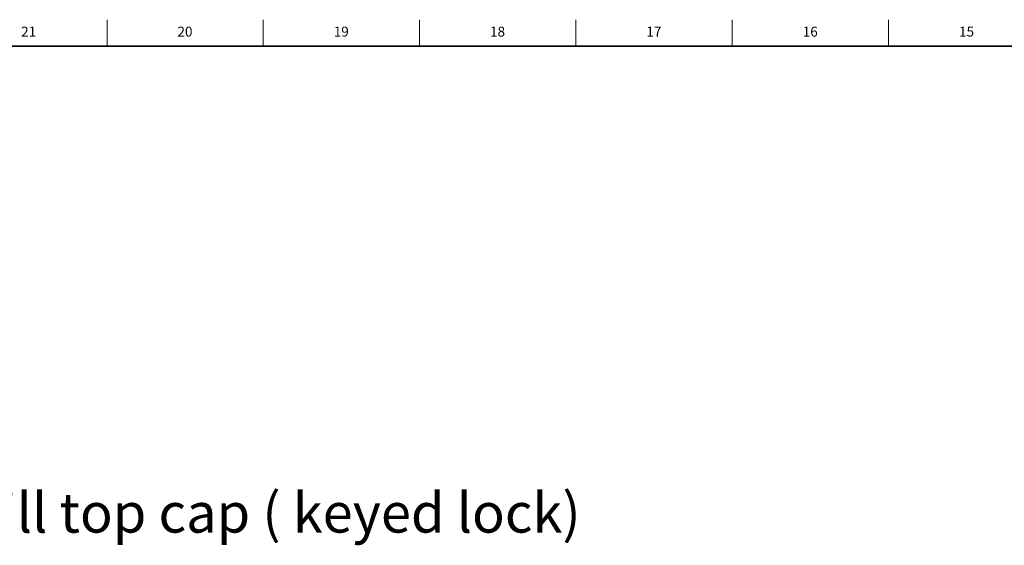
# Model space of a CAD drawing. Units: inches. Extents: x 0.2 to 54.8, y 0.2 to 35.8.
# Drawn here: x 14.6 to 27, y 29.2 to 35.8 of the extents above; entities that cross this region are included whole.
import ezdxf

# ---------------------------------------------------------------- set-up
doc = ezdxf.new("R2010")
doc.units = ezdxf.units.IN
doc.header["$MEASUREMENT"] = 0
doc.linetypes.add('SLD-Solid', pattern=[0])
doc.layers.add('NOTES', color=1, linetype='SLD-Solid')
doc.layers.add('TITLE', color=8, linetype='SLD-Solid')
doc.styles.add('SLDTEXTSTYLE1', font='GOTHIC.TTF', dxfattribs={"width": 0.913})

msp = doc.modelspace()

# ---------------------------------------------------------------- linework, layer by layer
at = {"layer": 'TITLE', "linetype": 'SLD-Solid', "lineweight": 18}
for p, q in [((15.6889764, 35.5), (15.6889764, 35.8346457)), ((17.6574803, 35.5), (17.6574803, 35.8346457)), ((19.6259843, 35.5), (19.6259843, 35.8346457)), ((21.5944882, 35.5), (21.5944882, 35.8346457)), ((23.5629921, 35.5), (23.5629921, 35.8346457)), ((25.5314961, 35.5), (25.5314961, 35.8346457))]:
    msp.add_line(p, q, dxfattribs=at)
at = {"layer": 'TITLE', "linetype": 'SLD-Solid', "lineweight": 35}
msp.add_line((0.5, 35.5), (54.5, 35.5), dxfattribs=at)

# ---------------------------------------------------------------- texts
at = {"layer": 'NOTES', "insert": (11.9098713, 29.8808248), "char_height": 0.5, "attachment_point": 1, "style": 'SLDTEXTSTYLE1'}
msp.add_mtext('easy refill top cap ( keyed lock)', dxfattribs=at)
at = {"layer": 'TITLE', "char_height": 0.125, "attachment_point": 2, "style": 'SLDTEXTSTYLE1'}
for s, insert in [('21', (14.702207, 35.7472008)), ('20', (16.670711, 35.7472008)), ('19', (18.6392149, 35.7472008)), ('18', (20.6077189, 35.7472008)), ('17', (22.5762228, 35.7472008)), ('16', (24.5447267, 35.7472008)), ('15', (26.5132307, 35.7472008))]:
    msp.add_mtext(s, dxfattribs=dict(at, insert=insert))

doc.saveas('drawing.dxf')
